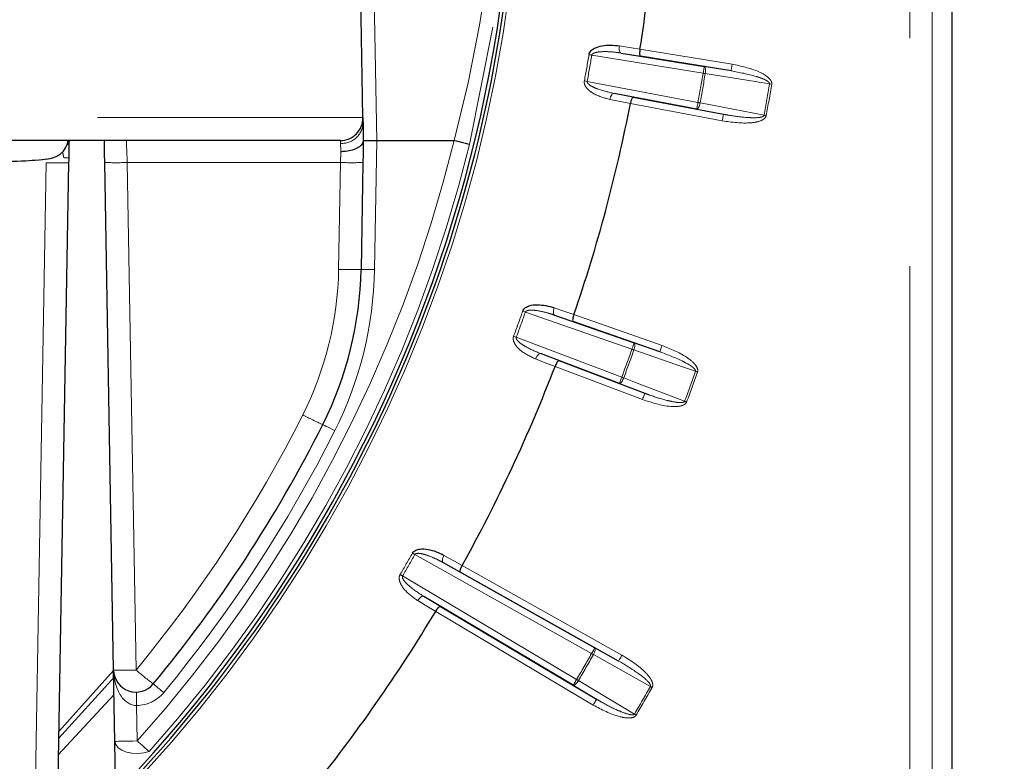
# Paper-space layout 'Sheet2' of a CAD drawing. Units: millimetres. Extents: x 11 to 1716, y 11 to 1106.
# Drawn here: x 1015 to 1036, y 464 to 481 of the extents above; entities that cross this region are included whole.
import ezdxf

# ---------------------------------------------------------------- set-up
doc = ezdxf.new("R2010")
doc.units = ezdxf.units.MM
doc.linetypes.add('PHANTOM', pattern=[12.7, 6.35, -1.27, 1.27, -1.27, 1.27, -1.27])
doc.styles.add('SLDTEXTSTYLE0', font='TXT', dxfattribs={"width": 0.75})
doc.dimstyles.new('SLDDIMSTYLE0', dxfattribs={"dimtxt": 9.525, "dimasz": 10.16, "dimexe": 0, "dimexo": 0.0625, "dimgap": 2.38125, "dimtad": 0, "dimtih": 1, "dimtoh": 1, "dimdec": 1, "dimrnd": 1e-09, "dimzin": 12, "dimdsep": 46, "dimtxsty": 'SLDTEXTSTYLE0', "dimsah": 1, "dimcen": 0.09, "dimadec": 0, "dimazin": 3, "dimtfac": 1, "dimtdec": 1, "dimtofl": 0, "dimtmove": 0, "dimatfit": 3, "dimfxl": 0, "dimfrac": 2, "dimtolj": 1, "dimtzin": 12, "dimarcsym": 0})

# ---------------------------------------------------------------- blocks, each defined once
blk = doc.blocks.new('_D_19')
at = {"color": 7, "linetype": 'Continuous', "lineweight": 18, "ltscale": 4}
for p, q in [((1032.171, 576.899), (913.732, 576.899)), ((918.812, 576.899), (918.812, 388.748)), ((906.5, 386.816), (903.603, 386.816)), ((903.603, 386.816), (903.603, 371.682)), ((931.124, 386.816), (934.021, 386.816)), ((934.021, 386.816), (934.021, 371.682)), ((903.603, 371.682), (906.5, 371.682)), ((934.021, 371.682), (931.124, 371.682)), ((918.812, 168.899), (918.812, 357.051)), ((955.586, 168.899), (913.732, 168.899))]:
    blk.add_line(p, q, dxfattribs=at)
for points in [[(918.812, 576.899), (917.288, 566.739), (920.336, 566.739)], [(918.812, 168.899), (920.336, 179.059), (917.288, 179.059)]]:
    blk.add_solid(points, dxfattribs=at)
at = {"color": 7, "linetype": 'Continuous', "lineweight": 18, "ltscale": 4, "char_height": 9.525, "attachment_point": 1, "style": 'SLDTEXTSTYLE0'}
for s, insert in [('16.1', (906.5, 383.961)), ('408', (908.255, 369.329))]:
    blk.add_mtext(s, dxfattribs=dict(at, insert=insert))

psp = doc.layouts.new('Sheet2')

# ---------------------------------------------------------------- linework, layer by layer
at = {"color": 8, "linetype": 'PHANTOM', "lineweight": 18, "ltscale": 4}
for p, q in [((1022.146478, 497.97105), (1022.496832, 477.899246)), ((1034.383583, 398.899242), (1034.383583, 485.399239)), ((1034.883506, 485.399239), (1034.883506, 398.899242)), ((1025.08277, 480.4231), (1024.567156, 477.810137)), ((1028.365537, 479.93248), (1030.422024, 479.597725)), ((1029.773574, 479.397543), (1027.291562, 479.801573)), ((1028.374262, 479.779087), (1027.945108, 479.847156)), ((1029.797673, 479.545601), (1030.397925, 479.449682)), ((1027.188025, 479.214378), (1029.658537, 478.74514)), ((1027.786567, 478.948019), (1028.213117, 478.865199)), ((1030.199419, 478.335254), (1028.152458, 478.724055)), ((1030.227407, 478.482611), (1029.630549, 478.597783)), ((965.469526, 478.407972), (1022.187998, 478.407972)), ((1022.496923, 477.899246), (1022.446708, 475.022472)), ((1024.224922, 477.898978), (1024.222755, 477.899246)), ((1015.628991, 477.514751), (1015.53015, 477.514751)), ((1014.887332, 463.668205), (1015.127116, 477.403052)), ((1021.688379, 477.40797), (1016.932293, 477.40797)), ((1016.932293, 477.40797), (1017.129676, 466.099851)), ((1021.646831, 475.027703), (1021.688379, 477.40797)), ((1028.185307, 473.246969), (1025.811161, 474.075846)), ((1026.873506, 473.86571), (1026.462696, 474.007256)), ((1026.891551, 474.018283), (1028.858669, 473.331504)), ((1025.607235, 473.515563), (1027.958728, 472.624458)), ((1028.234749, 473.38859), (1028.809227, 473.189898)), ((1026.150431, 473.149322), (1026.556119, 472.993694)), ((1028.420217, 472.126879), (1026.471868, 472.865216)), ((1028.473369, 472.267129), (1027.905575, 472.484194)), ((1027.28575, 466.466479), (1023.347975, 468.674742)), ((1024.357432, 468.282647), (1023.977579, 468.493633)), ((1024.401793, 468.429737), (1027.963533, 466.432355)), ((1023.072214, 468.1971), (1026.95351, 465.891026)), ((1023.543858, 467.742406), (1023.916507, 467.518933)), ((1027.321957, 465.321101), (1023.811301, 467.406981)), ((1027.359116, 466.597311), (1027.890168, 466.301523)), ((1016.630046, 466.089346), (1015.4058, 464.730375)), ((1015.403112, 464.57646), (1016.653712, 465.955414)), ((1027.398571, 465.450056), (1026.876892, 465.762071)), ((1016.639253, 465.555556), (1015.396743, 464.211695)), ((1017.143638, 465.308689), (1017.157411, 464.519717))]:
    psp.add_line(p, q, dxfattribs=at)
at = {"color": 7, "linetype": 'Continuous', "lineweight": 25, "ltscale": 4}
for p, q in [((1022.187998, 478.407972), (1021.983705, 490.111955)), ((1035.32876, 398.899242), (1035.32876, 485.399239)), ((1027.945108, 479.847156), (1029.797673, 479.545601)), ((1030.397925, 479.449682), (1028.374262, 479.779087)), ((1029.630549, 478.597783), (1027.786567, 478.948019)), ((1028.213117, 478.865199), (1030.227407, 478.482611)), ((1021.688073, 477.899246), (965.96945, 477.899246)), ((1022.496923, 477.899246), (1024.222755, 477.899246)), ((1015.510279, 477.53384), (1015.510348, 477.53381)), ((1015.627041, 477.403052), (1015.387255, 463.668205)), ((1016.629753, 466.099851), (1016.432369, 477.40797)), ((1022.188302, 477.40797), (1022.146755, 475.027703)), ((1026.462696, 474.007256), (1028.234749, 473.38859)), ((1028.809227, 473.189898), (1026.873506, 473.86571)), ((1027.905575, 472.484194), (1026.150431, 473.149322)), ((1026.556119, 472.993694), (1028.473369, 472.267129)), ((1023.977579, 468.493633), (1027.359116, 466.597311)), ((1027.890168, 466.301523), (1024.357432, 468.282647)), ((1026.876892, 465.762071), (1023.543858, 467.742406)), ((1023.916507, 467.518933), (1027.398571, 465.450056)), ((1016.630042, 466.08948), (1015.405802, 464.730494)), ((1016.657486, 464.510985), (1016.629753, 466.099851)), ((1016.679461, 463.252045), (1016.657486, 464.510985))]:
    psp.add_line(p, q, dxfattribs=at)
at = {"color": 7, "linetype": 'Continuous', "lineweight": 25, "ltscale": 16}
for p, q in [((1028.365512, 479.932322), (1028.365536, 479.932475)), ((1024.401717, 468.4296), (1024.401792, 468.429735)), ((1023.8113, 467.406973), (1023.81138, 467.407106))]:
    psp.add_line(p, q, dxfattribs=at)
at = {"color": 8, "linetype": 'PHANTOM', "lineweight": 18, "ltscale": 16}
for p, q in [((1027.188025, 479.214378), (1027.125697, 479.225941)), ((1031.302787, 479.152538), (1031.255997, 479.160346)), ((1025.751404, 474.097006), (1025.811161, 474.075846)), ((1025.547858, 473.53778), (1025.607235, 473.515563)), ((1028.597164, 465.735711), (1028.638455, 465.712361))]:
    psp.add_line(p, q, dxfattribs=at)
at = {"color": 8, "linetype": 'PHANTOM', "lineweight": 18, "ltscale": 4, "flags": 128}
for points in [[(1027.906592, 480.005108), (1027.903228, 479.9762), (1027.902368, 479.948007), (1027.904041, 479.921602), (1027.908191, 479.897998), (1027.914654, 479.878075), (1027.923189, 479.862608), (1027.93347, 479.852162), (1027.945108, 479.847156)], [(1027.906592, 480.005108), (1028.17513, 479.96252), (1028.365511, 479.932316)], [(1027.229037, 479.812019), (1027.236442, 479.810782), (1027.244009, 479.809515), (1027.251716, 479.808234), (1027.259543, 479.806922), (1027.267463, 479.805596), (1027.275457, 479.804255), (1027.283497, 479.802914), (1027.291562, 479.801573)], [(1029.797673, 479.545601), (1029.797173, 479.542531), (1029.79578, 479.533963), (1029.793538, 479.520194), (1029.790542, 479.501776), (1029.786899, 479.479395), (1029.782749, 479.453914), (1029.778249, 479.426272), (1029.773574, 479.397543)], [(1029.797673, 479.545601), (1029.806271, 479.541056), (1029.813621, 479.531057), (1029.819447, 479.515962), (1029.823522, 479.496367), (1029.825698, 479.473002), (1029.825888, 479.446761), (1029.824089, 479.418658), (1029.82036, 479.389735)], [(1030.422024, 479.597725), (1030.417349, 479.568996), (1030.412852, 479.541369), (1030.408702, 479.515873), (1030.405059, 479.493491), (1030.40206, 479.475074), (1030.399821, 479.46132), (1030.398424, 479.452737), (1030.397925, 479.449682)], [(1029.773574, 479.397543), (1029.779523, 479.396559), (1029.785461, 479.395561), (1029.791384, 479.394577), (1029.797274, 479.393594), (1029.803127, 479.39261), (1029.808931, 479.391642), (1029.814679, 479.390688), (1029.82036, 479.389735)], [(1031.255997, 479.160346), (1030.974958, 479.205243), (1029.82036, 479.389735)], [(1027.786567, 478.948019), (1027.773916, 478.947289), (1027.760684, 478.941001), (1027.747373, 478.929378), (1027.734488, 478.912868), (1027.722515, 478.89211), (1027.711909, 478.867866), (1027.703076, 478.841089), (1027.696352, 478.812762)], [(1028.152488, 478.724204), (1027.885578, 478.77603), (1027.696352, 478.812762)], [(1029.658537, 478.74514), (1029.653105, 478.716545), (1029.647882, 478.689037), (1029.643062, 478.663661), (1029.63883, 478.641383), (1029.635351, 478.623055), (1029.632747, 478.609361), (1029.631126, 478.600822), (1029.630549, 478.597783)], [(1029.705174, 478.736483), (1029.698785, 478.708036), (1029.690865, 478.680991), (1029.681712, 478.656404), (1029.671676, 478.635199), (1029.661141, 478.618182), (1029.650505, 478.605993), (1029.640179, 478.599109), (1029.630549, 478.597783)], [(1029.705174, 478.736483), (1029.984623, 478.682555), (1031.13269, 478.46102)], [(1030.227407, 478.482611), (1030.226826, 478.479557), (1030.225206, 478.471033), (1030.222605, 478.457339), (1030.219122, 478.438996), (1030.21489, 478.416719), (1030.210073, 478.391342), (1030.204847, 478.363849), (1030.199419, 478.335254)], [(1031.13269, 478.46102), (1031.138353, 478.459962), (1031.144082, 478.458904), (1031.149867, 478.457831), (1031.155701, 478.456743), (1031.161572, 478.45564), (1031.167473, 478.454553), (1031.173393, 478.45345), (1031.179323, 478.452347)], [(1016.915142, 477.899246), (1016.91547, 477.889843), (1016.916442, 477.862008), (1016.91802, 477.816783), (1016.920147, 477.755867), (1016.922742, 477.68154), (1016.925707, 477.596618), (1016.928931, 477.504261), (1016.932293, 477.40797)], [(1021.690327, 477.834724), (1021.689087, 477.870218), (1021.688329, 477.891929), (1021.688073, 477.899246)], [(1021.696802, 477.649234), (1021.694265, 477.721907), (1021.692084, 477.784388), (1021.690327, 477.834724)], [(1021.688379, 477.40797), (1021.691305, 477.491789), (1021.69414, 477.572985), (1021.696802, 477.649234)], [(1022.146755, 475.027703), (1022.152518, 475.027598), (1022.169588, 475.0273), (1022.197306, 475.026824), (1022.234609, 475.026168), (1022.280063, 475.025378), (1022.331921, 475.024469), (1022.388191, 475.023486), (1022.446708, 475.022472)], [(1026.452194, 474.1695), (1026.443857, 474.14162), (1026.438113, 474.113993), (1026.435181, 474.087708), (1026.435166, 474.063747), (1026.438072, 474.043004), (1026.44379, 474.026285), (1026.452105, 474.014215), (1026.462696, 474.007256)], [(1026.452194, 474.1695), (1026.709254, 474.080928), (1026.891499, 474.018134)], [(1028.234749, 473.38859), (1028.233725, 473.385654), (1028.230864, 473.377459), (1028.226267, 473.364301), (1028.220117, 473.346673), (1028.212644, 473.325275), (1028.204131, 473.300882), (1028.1949, 473.274447), (1028.185307, 473.246969)], [(1028.234749, 473.38859), (1028.242427, 473.382629), (1028.24793, 473.371498), (1028.251044, 473.355629), (1028.251659, 473.335616), (1028.249744, 473.312236), (1028.245374, 473.286353), (1028.238721, 473.258995), (1028.23003, 473.231159)], [(1028.858669, 473.331504), (1028.849076, 473.304026), (1028.839848, 473.277606), (1028.831332, 473.253213), (1028.823859, 473.2318), (1028.817709, 473.214187), (1028.813116, 473.201029), (1028.810251, 473.192833), (1028.809227, 473.189898)], [(1026.150431, 473.149322), (1026.137847, 473.150797), (1026.123721, 473.146893), (1026.108592, 473.137759), (1026.093035, 473.123752), (1026.077639, 473.105378), (1026.062987, 473.083355), (1026.049639, 473.058499), (1026.038099, 473.031782)], [(1029.604021, 472.755961), (1029.335048, 472.848974), (1028.23003, 473.231159)], [(1026.471923, 472.865351), (1026.218071, 472.962745), (1026.038099, 473.031782)], [(1027.958728, 472.624458), (1027.948416, 472.597234), (1027.938496, 472.571053), (1027.929343, 472.546913), (1027.921307, 472.525708), (1027.914695, 472.508259), (1027.909755, 472.495221), (1027.906678, 472.487099), (1027.905575, 472.484194)], [(1028.003152, 472.607829), (1027.991924, 472.580917), (1027.979429, 472.555675), (1027.966145, 472.533055), (1027.952577, 472.513907), (1027.939248, 472.498961), (1027.926657, 472.488813), (1027.915291, 472.483821), (1027.905575, 472.484194)], [(1028.003152, 472.607829), (1028.268996, 472.506188), (1029.361151, 472.088672)], [(1028.473369, 472.267129), (1028.47227, 472.264223), (1028.469189, 472.256102), (1028.46425, 472.243078), (1028.457637, 472.225614), (1028.449602, 472.204424), (1028.440453, 472.18027), (1028.430528, 472.154088), (1028.420217, 472.126879)], [(1029.361151, 472.088672), (1029.366545, 472.086646), (1029.371999, 472.084604), (1029.377512, 472.082533), (1029.383066, 472.080462), (1029.388662, 472.078361), (1029.394283, 472.07626), (1029.39992, 472.074144), (1029.405567, 472.072028)], [(1021.293191, 471.569292), (1021.298339, 471.566699), (1021.313587, 471.55901), (1021.338347, 471.546553), (1021.37167, 471.529774), (1021.412273, 471.509315), (1021.458597, 471.485995), (1021.508863, 471.460678), (1021.561136, 471.434362)], [(1023.347975, 468.674742), (1023.34086, 468.678765), (1023.333767, 468.682788), (1023.326715, 468.686782), (1023.319728, 468.690746), (1023.312823, 468.69465), (1023.306025, 468.698509), (1023.299349, 468.702279), (1023.292818, 468.705989)], [(1023.977579, 468.493633), (1023.968363, 468.50232), (1023.962281, 468.515657), (1023.959563, 468.533121), (1023.960316, 468.554042), (1023.964507, 468.577646), (1023.97198, 468.603022), (1023.98245, 468.629219), (1023.995518, 468.655221)], [(1023.995518, 468.655221), (1024.233205, 468.523197), (1024.401718, 468.429603)], [(1023.072214, 468.1971), (1023.065166, 468.201257), (1023.058138, 468.205385), (1023.051153, 468.209498), (1023.04423, 468.213566), (1023.03739, 468.217589), (1023.030655, 468.221553), (1023.024043, 468.225442), (1023.017574, 468.229242)], [(1023.543858, 467.742406), (1023.531719, 467.746042), (1023.517133, 467.744641), (1023.500652, 467.738263), (1023.482905, 467.727147), (1023.464564, 467.711724), (1023.446323, 467.692561), (1023.428875, 467.670389), (1023.412885, 467.64607)], [(1023.811381, 467.4071), (1023.5782, 467.546932), (1023.412885, 467.64607)], [(1027.28575, 466.466479), (1027.299985, 466.491871), (1027.313679, 466.516279), (1027.326311, 466.538809), (1027.337402, 466.558583), (1027.346532, 466.57487), (1027.35335, 466.587014), (1027.357596, 466.594599), (1027.359116, 466.597311)], [(1027.359116, 466.597311), (1027.365636, 466.590099), (1027.369115, 466.578178), (1027.369417, 466.56201), (1027.366533, 466.542207), (1027.360573, 466.519512), (1027.351763, 466.494791), (1027.340441, 466.469012), (1027.327034, 466.443114)], [(1027.327034, 466.443114), (1027.32202, 466.44596), (1027.31695, 466.448821), (1027.311827, 466.451727), (1027.30666, 466.454647), (1027.301464, 466.457583), (1027.296241, 466.460548), (1027.290999, 466.463514), (1027.28575, 466.466479)], [(1028.597164, 465.735711), (1028.348524, 465.874188), (1027.327034, 466.443114)], [(1027.963533, 466.432355), (1027.949299, 466.406964), (1027.935605, 466.382556), (1027.922972, 466.360025), (1027.911882, 466.340251), (1027.902755, 466.323964), (1027.895938, 466.311805), (1027.891688, 466.304235), (1027.890168, 466.301523)], [(1026.876892, 465.762071), (1026.878479, 465.764739), (1026.882916, 465.772204), (1026.890035, 465.784185), (1026.899568, 465.800233), (1026.91115, 465.819724), (1026.924341, 465.841927), (1026.938643, 465.866007), (1026.95351, 465.891026)], [(1026.994381, 465.866946), (1026.978667, 465.842389), (1026.961993, 465.819694), (1026.944994, 465.799712), (1026.928324, 465.783201), (1026.91261, 465.770788), (1026.898454, 465.76298), (1026.886396, 465.76003), (1026.876892, 465.762071)], [(1026.994381, 465.866946), (1027.238633, 465.720855), (1028.242085, 465.120696)], [(1017.514815, 465.789713), (1017.519256, 465.786047), (1017.532406, 465.775155), (1017.553761, 465.757482), (1017.582498, 465.733685), (1017.617516, 465.704702), (1017.657468, 465.671621), (1017.700817, 465.635724), (1017.745898, 465.598412)], [(1017.138402, 465.608649), (1017.138503, 465.602882), (1017.138801, 465.58582), (1017.139285, 465.558104), (1017.139937, 465.520792), (1017.140729, 465.475343), (1017.141634, 465.423487), (1017.142618, 465.36722), (1017.143638, 465.308689)], [(1027.321957, 465.321101), (1027.33682, 465.34612), (1027.351122, 465.370201), (1027.364313, 465.392403), (1027.375899, 465.411894), (1027.385428, 465.427928), (1027.392551, 465.439923), (1027.396988, 465.447389), (1027.398571, 465.450056)], [(1028.282955, 465.0966), (1028.277758, 465.09967), (1028.272569, 465.102725), (1028.267398, 465.105779), (1028.262253, 465.108804), (1028.257138, 465.111814), (1028.252068, 465.11481), (1028.24705, 465.11776), (1028.242085, 465.120696)], [(1017.157411, 464.519717), (1017.059881, 464.518018), (1016.966098, 464.516379), (1016.879668, 464.514859), (1016.80391, 464.513548), (1016.741739, 464.51246), (1016.695542, 464.511655), (1016.667092, 464.511149), (1016.657486, 464.510985)], [(1016.657486, 464.510985), (1016.676155, 464.43782), (1016.728294, 464.370333), (1016.810281, 464.313246), (1016.916412, 464.270525), (1017.039304, 464.245133), (1017.170412, 464.23883), (1017.300615, 464.252077), (1017.420856, 464.283921)], [(1017.157411, 464.519717), (1017.193928, 464.487024), (1017.230095, 464.454658), (1017.265561, 464.422919), (1017.299987, 464.392103), (1017.333038, 464.362524), (1017.364399, 464.334451), (1017.393765, 464.308165), (1017.420856, 464.283921)]]:
    psp.add_lwpolyline(points, dxfattribs=at)
at = {"color": 7, "linetype": 'Continuous', "lineweight": 25, "ltscale": 4, "flags": 128}
for points in [[(1028.152458, 478.724055), (1028.152462, 478.72407), (1028.152465, 478.724085), (1028.152469, 478.7241), (1028.152473, 478.724129), (1028.152476, 478.724144), (1028.15248, 478.724159), (1028.152484, 478.724174), (1028.152488, 478.724204)], [(1022.187998, 478.407972), (1022.188253, 478.393354), (1022.189011, 478.349917), (1022.19025, 478.278927)], [(1022.19025, 478.278927), (1022.192045, 478.176124), (1022.194279, 478.048168), (1022.196877, 477.899246)], [(1016.432369, 477.40797), (1016.429007, 477.600567), (1016.425782, 477.785252), (1016.423793, 477.899246)], [(1022.19684, 477.897055), (1022.194147, 477.742724), (1022.191273, 477.578096), (1022.188302, 477.40797)], [(1026.891499, 474.018134), (1026.891507, 474.018149), (1026.891514, 474.018164), (1026.891522, 474.018194), (1026.891525, 474.018209), (1026.891533, 474.018224), (1026.89154, 474.018238), (1026.891544, 474.018268), (1026.891551, 474.018283)], [(1026.471868, 472.865216), (1026.471875, 472.865231), (1026.471883, 472.865246), (1026.47189, 472.865261), (1026.471897, 472.865291), (1026.471905, 472.865306), (1026.471912, 472.865321), (1026.471916, 472.865336), (1026.471923, 472.865351)]]:
    psp.add_lwpolyline(points, dxfattribs=at)
at = {"color": 7, "linetype": 'Continuous', "lineweight": 25, "ltscale": 16}
for centre, radius, start, end in [((993.828762, 485.399241), 31.752795, 271.804731, 24.1679515), ((993.828762, 485.399241), 34.96676, 351.0053755, 359.0323866), ((993.828762, 485.399241), 31.825602, 313.0489422, 351.8964088), ((993.828762, 485.399241), 34.96676, 341.0053755, 348.9946245), ((1021.688074, 478.399241), 0.5, 270, 1), ((1015.126977, 477.985827), 0.500014, 270.0010549, 350.0285249), ((1014.147973, 475.167323), 8, 333.2720573, 359), ((993.828762, 485.399241), 34.96676, 330.9676134, 338.9946245), ((993.828762, 485.399241), 30.75, 320.3788753, 333.2720573), ((993.828762, 485.399241), 34.96676, 321.0053755, 329.0323866), ((1017.129677, 466.108573), 0.5, 181, 320.3788753)]:
    psp.add_arc(centre, radius, start, end, dxfattribs=at)
at = {"color": 8, "linetype": 'PHANTOM', "lineweight": 18, "ltscale": 16}
for centre, radius, start, end in [((993.828762, 485.399241), 31.897141, 271.7965613, 24.0516523), ((993.828762, 485.399241), 33.864368, 349.4965398, 350.5034602), ((993.828762, 485.399241), 33.927761, 349.4965398, 350.5034602), ((993.828762, 485.399241), 36.442419, 349.479212, 350.520788), ((993.828762, 485.399241), 36.489853, 349.479212, 350.520788), ((993.828762, 485.399241), 37.943668, 349.4638492, 350.5361508), ((993.828762, 485.399241), 37.991102, 349.4638492, 350.5361508), ((1022.896007, 442.186582), 37.178757, 79.4469005, 79.52), ((1021.718817, 478.306078), 0.472215, 266.5411637, 356.7038628), ((993.828762, 485.399241), 31.307835, 318.1709282, 346.1391199), ((993.828762, 485.399241), 31.661389, 318.1709282, 346.1314002), ((1015.260172, 477.536427), 0.25019, 359.4006072, 24.4200172), ((1015.377079, 484.545509), 7.146829, 267.9956555, 272.0043445), ((1016.682331, 484.551212), 7.147614, 267.9958758, 272.0041242), ((1021.93834, 484.551092), 7.147495, 267.9958498, 272.0041502), ((1014.147973, 475.158597), 7.5, 333.2720573, 359), ((1014.147973, 475.167323), 8.3, 333.2720573, 359), ((1021.896793, 482.207388), 7.184035, 268.0060401, 271.9939599), ((993.828762, 485.399241), 33.864368, 339.4965398, 340.5034602), ((993.828762, 485.399241), 33.927761, 339.4965398, 340.5034602), ((993.828762, 485.399241), 36.442419, 339.479212, 340.520788), ((993.828762, 485.399241), 36.489853, 339.479212, 340.520788), ((1028.053474, 472.802894), 0.463231, 67.5957075, 73.4653169), ((993.828762, 485.399241), 37.943668, 339.4638492, 340.5361508), ((993.828762, 485.399241), 37.991102, 339.4638492, 340.5361508), ((1038.990846, 499.239509), 28.097879, 250.4836453, 250.5803784), ((1038.500556, 500.71794), 30.00623, 249.4318466, 249.5224214), ((993.828762, 485.390515), 30.25, 320.3788753, 333.2720573), ((1024.524372, 478.814754), 7.9333, 242.381325, 245.9650732), ((993.828762, 485.399241), 31.05, 320.3788753, 333.2720573), ((993.828762, 485.399241), 33.864368, 329.5343019, 330.4656981), ((993.828762, 485.399241), 33.927761, 329.5343019, 330.4656981), ((993.828762, 485.399241), 38.442419, 329.5048111, 330.4951889), ((993.828762, 485.399241), 38.489853, 329.5048111, 330.4951889), ((1016.879714, 473.24304), 7.147562, 267.9958685, 272.0041315), ((1023.066636, 473.07835), 9.162257, 229.6105163, 232.7031466), ((1029.449389, 470.080423), 4.876521, 239.215172, 239.7725216), ((993.828762, 485.399241), 39.943668, 329.4906617, 330.5093383), ((993.828762, 485.399241), 39.991102, 329.4906617, 330.5093383), ((1017.129677, 466.108573), 0.8, 271, 320.3788753)]:
    psp.add_arc(centre, radius, start, end, dxfattribs=at)
for centre, major_axis, ratio, start_param, end_param in [((993.828762, 485.956902), (0, 31.448406), 0.999847649, 4.453281014, 5.119156789), ((1017.129677, 466.108573), (-0.013962, 0.799878), 0.625, 1.570796327, 3.141592654)]:
    psp.add_ellipse(centre, major_axis=major_axis, ratio=ratio, start_param=start_param, end_param=end_param, dxfattribs=at)
at = {"color": 7, "linetype": 'Continuous', "lineweight": 25, "ltscale": 16}
for centre, major_axis, ratio, start_param, end_param in [((1015.626909, 477.385594), (0.017455, 1), 0.000173908, 1.029660572, 1.55334607), ((1022.196923, 460.712253), (0.300091, 17.186988), 0.017452405, 0.000304726, 0.000609312), ((1015.281138, 477.536455), (0.344911, -0.221348), 0.336929958, 1.000405012, 1.076772233)]:
    psp.add_ellipse(centre, major_axis=major_axis, ratio=ratio, start_param=start_param, end_param=end_param, dxfattribs=at)
at = {"color": 7, "linetype": 'Continuous', "lineweight": 25, "ltscale": 4}
for points, knots in [([(1027.229037, 479.812019), (1027.233208, 479.827199), (1027.242579, 479.861303), (1027.285277, 479.912952), (1027.37763, 479.973635), (1027.590905, 480.031207), (1027.780407, 480.026155), (1027.906265, 480.005162), (1027.906592, 480.005108)], [0, 0, 0, 0, 0.057318625, 0.128769131, 0.245502691, 0.482523425, 0.998652154, 1, 1, 1, 1]), ([(1028.365511, 479.932316), (1028.363235, 479.915895), (1028.358685, 479.88306), (1028.357138, 479.838553), (1028.359793, 479.803545), (1028.365922, 479.784702), (1028.371466, 479.779764), (1028.373996, 479.779151), (1028.374262, 479.779087)], [0, 0, 0, 0, 0.2096831822, 0.4192925505, 0.6311841991, 0.8478457288, 0.9840391102, 1, 1, 1, 1]), ([(1028.213117, 478.865199), (1028.212846, 478.865229), (1028.210262, 478.865515), (1028.203364, 478.862797), (1028.191154, 478.847167), (1028.176691, 478.815178), (1028.162918, 478.772828), (1028.155965, 478.740416), (1028.152488, 478.724204)], [0, 0, 0, 0, 0.01595941, 0.15214176, 0.368811666, 0.580713143, 0.79028509, 1, 1, 1, 1]), ([(1015.635753, 477.900706), (1015.633396, 477.871307), (1015.630625, 477.83674), (1015.596674, 477.807919), (1015.591598, 477.80361)], [0, 0, 0, 0, 0.85051676, 1, 1, 1, 1]), ([(1022.19684, 477.897055), (1022.190823, 477.868974), (1022.178789, 477.812809), (1022.091292, 477.738365), (1021.963455, 477.682037), (1021.829401, 477.655291), (1021.738296, 477.649508), (1021.702866, 477.649274), (1021.696802, 477.649234)], [0, 0, 0, 0, 0.215832365, 0.431669487, 0.647494327, 0.863339677, 0.976607266, 1, 1, 1, 1]), ([(1022.196877, 477.899246), (1022.200196, 477.899086), (1022.206832, 477.898767), (1022.258555, 477.898299), (1022.334672, 477.898147), (1022.419009, 477.898229), (1022.474727, 477.898957), (1022.496832, 477.899246)], [0, 0, 0, 0, 0.214700256, 0.429400481, 0.644097927, 0.858805492, 1, 1, 1, 1]), ([(1015.126986, 477.485813), (1015.078083, 477.474992), (1014.980278, 477.453351), (1014.187291, 477.420562), (1012.861757, 477.388386), (1010.952825, 477.357883), (1008.551195, 477.331089), (1005.739597, 477.308618), (1002.582522, 477.291257), (999.181679, 477.279298), (995.625759, 477.273331), (992.020464, 477.273304), (988.468093, 477.279375), (985.065018, 477.291243), (981.915771, 477.308693), (979.096602, 477.331094), (976.704738, 477.357998), (974.786532, 477.388437), (973.430112, 477.421692), (972.655801, 477.454537), (972.569288, 477.476138), (972.530538, 477.485813)], [0, 0, 0, 0, 0.048687056, 0.09737425, 0.151073257, 0.204772003, 0.258453242, 0.312134167, 0.365836096, 0.419538348, 0.473236279, 0.526934408, 0.580609167, 0.634283508, 0.687965675, 0.741647813, 0.795356759, 0.849066048, 0.902754139, 0.956442098, 1, 1, 1, 1]), ([(1025.751404, 474.097006), (1025.758146, 474.111232), (1025.773292, 474.143191), (1025.824318, 474.186634), (1025.925793, 474.230355), (1026.14591, 474.250172), (1026.331223, 474.211427), (1026.451879, 474.169609), (1026.452194, 474.1695)], [0, 0, 0, 0, 0.057314149, 0.128762248, 0.245503304, 0.482519567, 0.998647309, 1, 1, 1, 1]), ([(1026.891499, 474.018134), (1026.886407, 474.002355), (1026.876226, 473.970806), (1026.866969, 473.927244), (1026.863509, 473.89231), (1026.866262, 473.872667), (1026.870872, 473.866861), (1026.873256, 473.865819), (1026.873506, 473.86571)], [0, 0, 0, 0, 0.2097169104, 0.4192959565, 0.6311881301, 0.8478594045, 0.9840399683, 1, 1, 1, 1]), ([(1026.556119, 472.993694), (1026.555857, 472.993769), (1026.553365, 472.994477), (1026.546088, 472.993018), (1026.531355, 472.979741), (1026.511559, 472.950757), (1026.490637, 472.911433), (1026.478163, 472.880714), (1026.471923, 472.865351)], [0, 0, 0, 0, 0.015956473, 0.152139206, 0.368792638, 0.580659916, 0.790269944, 1, 1, 1, 1]), ([(1023.292818, 468.705989), (1023.301937, 468.718819), (1023.322423, 468.747645), (1023.380239, 468.781523), (1023.487783, 468.806911), (1023.707934, 468.787923), (1023.883936, 468.718048), (1023.995227, 468.655385), (1023.995518, 468.655221)], [0, 0, 0, 0, 0.057306684, 0.128754133, 0.245496806, 0.482518641, 0.998646112, 1, 1, 1, 1]), ([(1024.357432, 468.282647), (1024.357205, 468.282797), (1024.355037, 468.28422), (1024.351516, 468.290791), (1024.352222, 468.310571), (1024.36172, 468.344369), (1024.378423, 468.385661), (1024.393951, 468.414954), (1024.401716, 468.429603)], [0, 0, 0, 0, 0.0159573294, 0.1521489071, 0.3687940668, 0.5806562459, 0.7902912448, 1, 1, 1, 1]), ([(1023.811379, 467.4071), (1023.820182, 467.421152), (1023.837783, 467.449248), (1023.865185, 467.484366), (1023.889706, 467.50948), (1023.90651, 467.519982), (1023.913932, 467.520238), (1023.916262, 467.519057), (1023.916507, 467.518933)], [0, 0, 0, 0, 0.209722908, 0.419343483, 0.631192416, 0.84785549, 0.984037746, 1, 1, 1, 1])]:
    psp.add_open_spline(points, degree=3, knots=knots, dxfattribs=at)
at = {"color": 8, "linetype": 'PHANTOM', "lineweight": 18, "ltscale": 4}
for points, knots in [([(1027.291562, 479.801573), (1027.292995, 479.806297), (1027.295408, 479.814251), (1027.308629, 479.830297), (1027.343472, 479.851052), (1027.432388, 479.87352), (1027.583702, 479.88223), (1027.765346, 479.872854), (1027.890925, 479.854902), (1027.945108, 479.847156)], [0, 0, 0, 0, 0.021060058, 0.035457334, 0.089083771, 0.19499713, 0.437736134, 0.757399677, 1, 1, 1, 1]), ([(1030.422024, 479.597725), (1030.620117, 479.555914), (1030.896275, 479.497626), (1031.176659, 479.349579), (1031.269654, 479.261023), (1031.299129, 479.207035), (1031.305571, 479.174526), (1031.303292, 479.15653), (1031.302787, 479.152538)], [0, 0, 0, 0, 0.582257791, 0.811711739, 0.907212384, 0.947594664, 0.98837332, 1, 1, 1, 1]), ([(1030.397925, 479.449682), (1030.585318, 479.414892), (1030.84336, 479.366986), (1031.117392, 479.2723), (1031.213518, 479.220825), (1031.244165, 479.193112), (1031.25371, 479.178125), (1031.256762, 479.168232), (1031.256193, 479.162361), (1031.255997, 479.160346)], [0, 0, 0, 0, 0.616864944, 0.84943177, 0.936562416, 0.967829283, 0.981208132, 0.993549067, 1, 1, 1, 1]), ([(1027.696352, 478.812762), (1027.572824, 478.845721), (1027.387556, 478.895155), (1027.200642, 479.029568), (1027.135291, 479.127244), (1027.121444, 479.18811), (1027.124459, 479.214928), (1027.125697, 479.225941)], [0, 0, 0, 0, 0.514777906, 0.772071586, 0.901285928, 0.959463743, 1, 1, 1, 1]), ([(1027.188025, 479.214378), (1027.187826, 479.212985), (1027.187026, 479.207364), (1027.188235, 479.198263), (1027.19308, 479.185509), (1027.212712, 479.155944), (1027.288356, 479.1017), (1027.481931, 479.017043), (1027.663226, 478.975966), (1027.786567, 478.948019)], [0, 0, 0, 0, 0.006072822, 0.024499541, 0.038809562, 0.065253576, 0.178285067, 0.440958215, 1, 1, 1, 1]), ([(1031.179323, 478.452347), (1031.175651, 478.440589), (1031.16742, 478.414237), (1031.129015, 478.374698), (1031.02553, 478.318444), (1030.705526, 478.263666), (1030.414855, 478.304781), (1030.199419, 478.335254)], [0, 0, 0, 0, 0.035264905, 0.079030095, 0.15475529, 0.373533693, 1, 1, 1, 1]), ([(1031.13269, 478.46102), (1031.131818, 478.458089), (1031.129964, 478.451854), (1031.119004, 478.439339), (1031.088367, 478.423655), (1030.991955, 478.404246), (1030.87098, 478.404627), (1030.642633, 478.417159), (1030.439301, 478.443751), (1030.269862, 478.474825), (1030.227407, 478.482611)], [0, 0, 0, 0, 0.009690641, 0.020613283, 0.052137434, 0.118513568, 0.337057958, 0.441573825, 0.860080592, 1, 1, 1, 1]), ([(1024.224922, 477.898978), (1024.279373, 477.884999), (1024.388275, 477.85704), (1024.492468, 477.829817), (1024.547585, 477.815309), (1024.560405, 477.811921), (1024.567156, 477.810137)], [0, 0, 0, 0, 0.429283679, 0.858566572, 0.925526568, 1, 1, 1, 1]), ([(1025.811161, 474.075846), (1025.813393, 474.080252), (1025.817152, 474.087673), (1025.832944, 474.101203), (1025.870892, 474.115536), (1025.962329, 474.122288), (1026.112876, 474.104553), (1026.290127, 474.063791), (1026.41068, 474.024297), (1026.462696, 474.007256)], [0, 0, 0, 0, 0.02107189, 0.035487443, 0.089096995, 0.195005386, 0.437744973, 0.757401291, 1, 1, 1, 1]), ([(1026.038099, 473.031782), (1025.922167, 473.085684), (1025.748289, 473.166529), (1025.587576, 473.331375), (1025.540166, 473.43891), (1025.537103, 473.501257), (1025.544727, 473.527149), (1025.547858, 473.53778)], [0, 0, 0, 0, 0.51477041, 0.772072143, 0.901273737, 0.95946148, 1, 1, 1, 1]), ([(1025.607235, 473.515563), (1025.606795, 473.514225), (1025.605022, 473.508835), (1025.604647, 473.499662), (1025.607192, 473.486261), (1025.621403, 473.453732), (1025.686467, 473.387172), (1025.862409, 473.270183), (1026.033817, 473.198256), (1026.150431, 473.149322)], [0, 0, 0, 0, 0.006077469, 0.024483492, 0.03880323, 0.065253419, 0.178286959, 0.440964, 1, 1, 1, 1]), ([(1028.858669, 473.331504), (1029.046489, 473.255928), (1029.308325, 473.150569), (1029.55875, 472.956089), (1029.634946, 472.852732), (1029.654611, 472.794448), (1029.655301, 472.761318), (1029.649936, 472.743993), (1029.648747, 472.740151)], [0, 0, 0, 0, 0.582264679, 0.811719445, 0.907218593, 0.947601002, 0.988381023, 1, 1, 1, 1]), ([(1028.809227, 473.189898), (1028.987722, 473.123088), (1029.233513, 473.031091), (1029.486979, 472.890295), (1029.572672, 472.822887), (1029.598063, 472.790287), (1029.604852, 472.773867), (1029.60615, 472.763593), (1029.604565, 472.757911), (1029.604021, 472.755961)], [0, 0, 0, 0, 0.616865256, 0.849429263, 0.936565115, 0.967822162, 0.98120656, 0.993551984, 1, 1, 1, 1]), ([(1029.361151, 472.088672), (1029.359784, 472.085934), (1029.356878, 472.080113), (1029.343903, 472.0697), (1029.311015, 472.059568), (1029.212691, 472.057195), (1029.093627, 472.078591), (1028.870919, 472.130556), (1028.675299, 472.192073), (1028.513827, 472.252091), (1028.473369, 472.267129)], [0, 0, 0, 0, 0.0096984914, 0.020617487, 0.0521368114, 0.1185188901, 0.3370581157, 0.4415738277, 0.860081327, 1, 1, 1, 1]), ([(1029.405567, 472.072028), (1029.399909, 472.061088), (1029.387227, 472.036567), (1029.342542, 472.004294), (1029.230856, 471.966873), (1028.906205, 471.968458), (1028.627089, 472.059443), (1028.420217, 472.126879)], [0, 0, 0, 0, 0.035257137, 0.079030371, 0.154753685, 0.373528984, 1, 1, 1, 1]), ([(1023.347975, 468.674742), (1023.350941, 468.67869), (1023.355934, 468.685339), (1023.373852, 468.695885), (1023.413701, 468.703418), (1023.504926, 468.694079), (1023.650072, 468.650423), (1023.817507, 468.57938), (1023.92933, 468.519479), (1023.977579, 468.493633)], [0, 0, 0, 0, 0.021066819, 0.03546919, 0.089086185, 0.19499338, 0.437734772, 0.757397542, 1, 1, 1, 1]), ([(1023.412885, 467.64607), (1023.30803, 467.719222), (1023.150769, 467.828938), (1023.020978, 468.01909), (1022.992897, 468.133208), (1023.000662, 468.195143), (1023.012651, 468.219317), (1023.017574, 468.229242)], [0, 0, 0, 0, 0.51478492, 0.77207974, 0.901296184, 0.959478742, 1, 1, 1, 1]), ([(1023.543858, 467.742406), (1023.437468, 467.810781), (1023.281089, 467.911282), (1023.128044, 468.056934), (1023.075461, 468.133747), (1023.067108, 468.168244), (1023.066906, 468.181883), (1023.068874, 468.190852), (1023.07155, 468.195857), (1023.072214, 468.1971)], [0, 0, 0, 0, 0.559037115, 0.821709505, 0.934743503, 0.961186293, 0.975513079, 0.99391668, 1, 1, 1, 1]), ([(1027.890168, 466.301523), (1028.054286, 466.204626), (1028.280278, 466.071198), (1028.505329, 465.888379), (1028.577954, 465.807066), (1028.597284, 465.77054), (1028.601098, 465.753188), (1028.600585, 465.742849), (1028.598039, 465.737536), (1028.597164, 465.735711)], [0, 0, 0, 0, 0.616872713, 0.849440056, 0.936575744, 0.967830524, 0.981229445, 0.993554525, 1, 1, 1, 1]), ([(1027.963533, 466.432355), (1028.135306, 466.3252), (1028.374771, 466.175817), (1028.587472, 465.940665), (1028.644478, 465.825601), (1028.65368, 465.764784), (1028.6486, 465.732045), (1028.640294, 465.715928), (1028.638455, 465.712361)], [0, 0, 0, 0, 0.582272579, 0.81173577, 0.907246051, 0.947615652, 0.988405276, 1, 1, 1, 1]), ([(1028.242085, 465.120696), (1028.240265, 465.118233), (1028.236398, 465.112999), (1028.221806, 465.104991), (1028.187647, 465.100704), (1028.090332, 465.115389), (1027.976679, 465.157118), (1027.766095, 465.246952), (1027.584143, 465.341392), (1027.435581, 465.428384), (1027.398571, 465.450056)], [0, 0, 0, 0, 0.0097006798, 0.0206225464, 0.0521594002, 0.1185752703, 0.3372642158, 0.4419175483, 0.8609696416, 1, 1, 1, 1]), ([(1028.282955, 465.0966), (1028.275484, 465.086804), (1028.258741, 465.064847), (1028.209126, 465.040797), (1028.092583, 465.023298), (1027.773128, 465.081041), (1027.513981, 465.218929), (1027.321957, 465.321101)], [0, 0, 0, 0, 0.03526857, 0.079048954, 0.154804667, 0.373722128, 1, 1, 1, 1])]:
    psp.add_open_spline(points, degree=3, knots=knots, dxfattribs=at)

# ---------------------------------------------------------------- dimensions: what is measured, and where the dimension line sits
at = {"color": 7, "linetype": 'Continuous', "lineweight": 18, "ltscale": 4}
dim = psp.add_linear_dim(base=(918.811737, 168.899241), p1=(1047.648762, 576.899241), p2=(960.666263, 168.899241), angle=90, dimstyle='SLDDIMSTYLE0', dxfattribs=at)
dim.commit()
dim.dimension.update_dxf_attribs({"geometry": '_D_19', "text_midpoint": (918.811737, 372.899241), "dimtype": 160})

doc.saveas('drawing.dxf')
